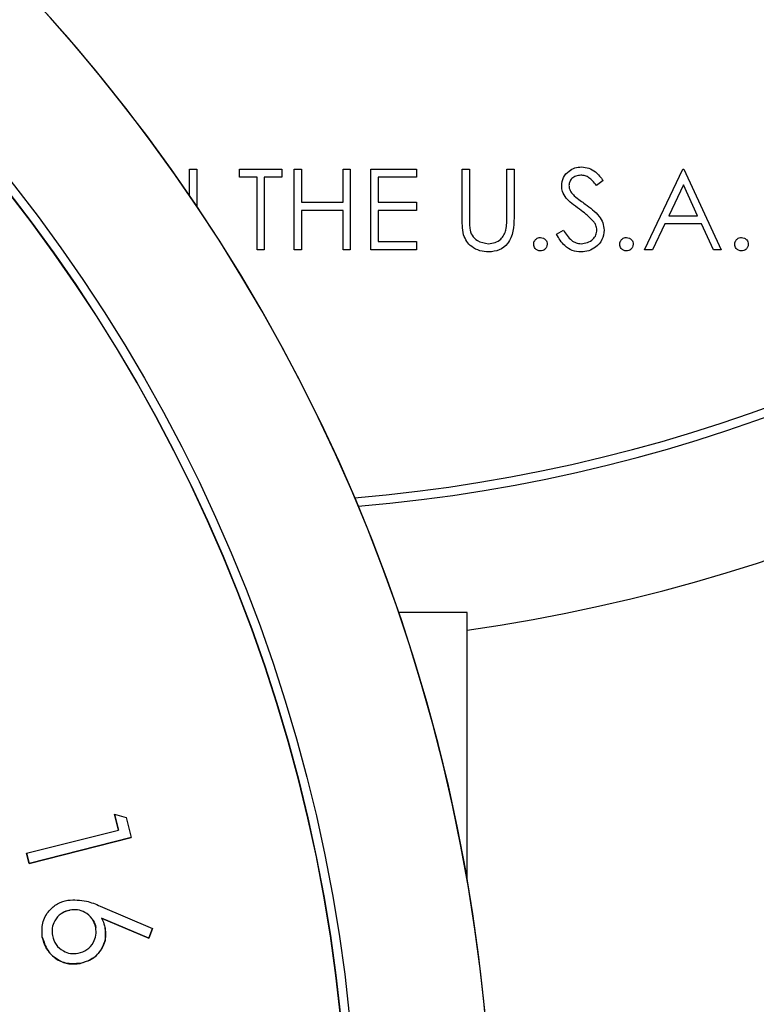
# Model space of a CAD drawing. Units: millimetres. Extents: x 0 to 35765, y 0 to 13284.
# Drawn here: x 1366 to 1387, y 1257 to 1285 of the extents above; entities that cross this region are included whole.
import ezdxf

# ---------------------------------------------------------------- set-up
doc = ezdxf.new("R2010")
doc.units = ezdxf.units.MM
doc.header["$LTSCALE"] = 7

msp = doc.modelspace()

# ---------------------------------------------------------------- linework, layer by layer
at = {"color": 7, "linetype": 'Continuous'}
for p, q in [((1371.011, 1280.72), (1371.218, 1280.72)), ((1371.011, 1279.955), (1371.011, 1280.72)), ((1371.218, 1280.72), (1371.218, 1279.65)), ((1372.427, 1280.72), (1373.636, 1280.72)), ((1372.427, 1280.484), (1372.427, 1280.72)), ((1373.636, 1280.72), (1373.636, 1280.484)), ((1373.989, 1280.72), (1374.196, 1280.72)), ((1373.989, 1278.42), (1373.989, 1280.72)), ((1374.196, 1280.72), (1374.196, 1279.776)), ((1375.375, 1280.72), (1375.582, 1280.72)), ((1375.375, 1279.776), (1375.375, 1280.72)), ((1375.582, 1280.72), (1375.582, 1278.42)), ((1376.171, 1280.72), (1377.469, 1280.72)), ((1376.171, 1278.42), (1376.171, 1280.72)), ((1377.469, 1280.72), (1377.469, 1280.484)), ((1378.766, 1280.72), (1378.973, 1280.72)), ((1378.766, 1279.331), (1378.766, 1280.72)), ((1378.973, 1280.72), (1378.973, 1279.342)), ((1380.034, 1280.72), (1380.241, 1280.72)), ((1380.034, 1279.342), (1380.034, 1280.72)), ((1380.241, 1280.72), (1380.241, 1279.331)), ((1383.956, 1278.42), (1385.047, 1280.72)), ((1385.047, 1280.72), (1385.077, 1280.72)), ((1385.077, 1280.72), (1386.138, 1278.42)), ((1372.928, 1280.484), (1372.427, 1280.484)), ((1372.928, 1278.42), (1372.928, 1280.484)), ((1373.134, 1280.484), (1373.134, 1278.42)), ((1373.636, 1280.484), (1373.134, 1280.484)), ((1376.378, 1280.484), (1376.378, 1279.776)), ((1377.469, 1280.484), (1376.378, 1280.484)), ((1382.777, 1280.389), (1382.59, 1280.248)), ((1385.06, 1280.271), (1384.643, 1279.393)), ((1385.465, 1279.393), (1385.06, 1280.271)), ((1374.196, 1279.776), (1375.375, 1279.776)), ((1374.196, 1279.54), (1374.196, 1278.42)), ((1375.375, 1279.54), (1374.196, 1279.54)), ((1375.375, 1278.42), (1375.375, 1279.54)), ((1376.378, 1279.776), (1377.469, 1279.776)), ((1376.378, 1279.54), (1376.378, 1278.656)), ((1377.469, 1279.54), (1376.378, 1279.54)), ((1377.469, 1279.776), (1377.469, 1279.54)), ((1384.643, 1279.393), (1385.465, 1279.393)), ((1381.45, 1278.863), (1381.644, 1278.98)), ((1384.531, 1279.157), (1384.181, 1278.42)), ((1385.574, 1279.157), (1384.531, 1279.157)), ((1385.914, 1278.42), (1385.574, 1279.157)), ((1373.134, 1278.42), (1372.928, 1278.42)), ((1374.196, 1278.42), (1373.989, 1278.42)), ((1375.582, 1278.42), (1375.375, 1278.42)), ((1377.469, 1278.42), (1376.171, 1278.42)), ((1376.378, 1278.656), (1377.469, 1278.656)), ((1377.469, 1278.656), (1377.469, 1278.42)), ((1384.181, 1278.42), (1383.956, 1278.42)), ((1386.138, 1278.42), (1385.914, 1278.42)), ((1378.905, 1268.112), (1376.95, 1268.112)), ((1378.905, 1267.609), (1378.905, 1268.112)), ((1378.905, 1260.505), (1378.905, 1267.609)), ((1368.874, 1262.379), (1369.202, 1262.278)), ((1368.989, 1261.924), (1368.874, 1262.379)), ((1368.874, 1262.379), (1368.989, 1261.924)), ((1369.202, 1262.278), (1369.346, 1261.708)), ((1366.372, 1261.262), (1368.989, 1261.924)), ((1368.989, 1261.924), (1368.989, 1261.924)), ((1369.346, 1261.708), (1366.445, 1260.974)), ((1366.445, 1260.974), (1369.346, 1261.708)), ((1366.445, 1260.974), (1366.372, 1261.262)), ((1366.372, 1261.262), (1366.445, 1260.974)), ((1366.445, 1260.974), (1366.445, 1260.974)), ((1367.607, 1259.649), (1367.607, 1259.649)), ((1368.466, 1259.761), (1369.958, 1259.12)), ((1369.846, 1258.851), (1368.5, 1259.417)), ((1368.5, 1259.417), (1369.846, 1258.851)), ((1368.5, 1259.417), (1368.5, 1259.417)), ((1368.34, 1259.15), (1368.34, 1259.15)), ((1369.846, 1258.851), (1369.958, 1259.121)), ((1369.958, 1259.12), (1369.846, 1258.851)), ((1366.82, 1258.878), (1366.82, 1258.878)), ((1367.096, 1259.039), (1367.096, 1259.039)), ((1368.351, 1259.03), (1368.351, 1259.03)), ((1369.846, 1258.851), (1369.846, 1258.851)), ((1367.894, 1258.131), (1367.894, 1258.131))]:
    msp.add_line(p, q, dxfattribs=at)
for centre, radius in [((1330.04, 1251.996), 45.75), ((1330.04, 1251.997), 45.5)]:
    msp.add_circle(centre, radius, dxfattribs=at)
for centre, radius, start, end in [((1371.905, 1316.712), 45.5, 274.7849, 345.3859), ((1371.905, 1316.712), 45.75, 274.8869, 345.4675), ((1371.905, 1316.712), 49.6, 278.1132, 346.6175), ((1330.04, 1251.999), 49.6, 359.9902, 179.989), ((1330.04, 1251.996), 49.6, 278.1033, 261.877), ((1330.04, 1251.997), 45.5, 359.9902, 179.989)]:
    msp.add_arc(centre, radius, start, end, dxfattribs=at)
for points, knots in [([(1381.597, 1280.242), (1381.607, 1280.324), (1381.627, 1280.487), (1381.784, 1280.664), (1381.972, 1280.762), (1382.1, 1280.773), (1382.164, 1280.779)], [0, 0, 0, 0, 0.279553, 0.558798, 0.779378, 1, 1, 1, 1]), ([(1382.164, 1280.779), (1382.235, 1280.772), (1382.376, 1280.758), (1382.598, 1280.623), (1382.709, 1280.478), (1382.777, 1280.389)], [0, 0, 0, 0, 0.27975, 0.559501, 1, 1, 1, 1]), ([(1382.141, 1280.543), (1382.094, 1280.539), (1382.001, 1280.532), (1381.888, 1280.46), (1381.815, 1280.362), (1381.807, 1280.288), (1381.804, 1280.252)], [0, 0, 0, 0, 0.280274, 0.559931, 0.77992, 1, 1, 1, 1]), ([(1382.59, 1280.248), (1382.55, 1280.297), (1382.485, 1280.379), (1382.377, 1280.477), (1382.264, 1280.533), (1382.182, 1280.54), (1382.141, 1280.543)], [0, 0, 0, 0, 0.340409, 0.560482, 0.78018, 1, 1, 1, 1]), ([(1381.726, 1279.892), (1381.685, 1279.951), (1381.613, 1280.058), (1381.602, 1280.186), (1381.597, 1280.242)], [0, 0, 0, 0, 0.55984, 1, 1, 1, 1]), ([(1381.804, 1280.252), (1381.806, 1280.22), (1381.812, 1280.155), (1381.861, 1280.05), (1381.92, 1279.991), (1381.955, 1279.954)], [0, 0, 0, 0, 0.279946, 0.559774, 1, 1, 1, 1]), ([(1382.103, 1279.579), (1382.028, 1279.632), (1381.894, 1279.726), (1381.777, 1279.841), (1381.726, 1279.892)], [0, 0, 0, 0, 0.560413, 1, 1, 1, 1]), ([(1381.955, 1279.954), (1382.012, 1279.91), (1382.113, 1279.832), (1382.218, 1279.758), (1382.264, 1279.725)], [0, 0, 0, 0, 0.559906, 1, 1, 1, 1]), ([(1382.517, 1279.212), (1382.446, 1279.288), (1382.32, 1279.424), (1382.169, 1279.531), (1382.103, 1279.579)], [0, 0, 0, 0, 0.559496, 1, 1, 1, 1]), ([(1382.264, 1279.725), (1382.408, 1279.619), (1382.609, 1279.47), (1382.78, 1279.193), (1382.797, 1279.053), (1382.806, 1278.983)], [0, 0, 0, 0, 0.560115, 0.780284, 1, 1, 1, 1]), ([(1378.807, 1278.846), (1378.793, 1278.936), (1378.766, 1279.096), (1378.766, 1279.259), (1378.766, 1279.331)], [0, 0, 0, 0, 0.559499, 1, 1, 1, 1]), ([(1378.973, 1279.342), (1378.973, 1279.284), (1378.972, 1279.182), (1378.979, 1279.081), (1378.982, 1279.036)], [0, 0, 0, 0, 0.560124, 1, 1, 1, 1]), ([(1380.241, 1279.331), (1380.239, 1279.202), (1380.235, 1278.948), (1380.096, 1278.608), (1379.828, 1278.393), (1379.627, 1278.372), (1379.526, 1278.361)], [0, 0, 0, 0, 0.2816547, 0.5601107, 0.7800798, 1, 1, 1, 1]), ([(1380.011, 1278.985), (1380.019, 1279.051), (1380.035, 1279.169), (1380.035, 1279.289), (1380.034, 1279.342)], [0, 0, 0, 0, 0.5596244, 1, 1, 1, 1]), ([(1378.982, 1279.036), (1378.997, 1278.965), (1379.026, 1278.825), (1379.223, 1278.644), (1379.404, 1278.615), (1379.515, 1278.597)], [0, 0, 0, 0, 0.281057, 0.560821, 1, 1, 1, 1]), ([(1379.515, 1278.597), (1379.578, 1278.603), (1379.705, 1278.617), (1379.858, 1278.714), (1379.963, 1278.842), (1379.995, 1278.937), (1380.011, 1278.985)], [0, 0, 0, 0, 0.279787, 0.559377, 0.779569, 1, 1, 1, 1]), ([(1381.644, 1278.98), (1381.712, 1278.875), (1381.808, 1278.728), (1382.003, 1278.612), (1382.1, 1278.602), (1382.149, 1278.597)], [0, 0, 0, 0, 0.559321, 0.779782, 1, 1, 1, 1]), ([(1382.149, 1278.597), (1382.211, 1278.603), (1382.334, 1278.615), (1382.486, 1278.708), (1382.581, 1278.841), (1382.594, 1278.938), (1382.6, 1278.986)], [0, 0, 0, 0, 0.280276, 0.560148, 0.780153, 1, 1, 1, 1]), ([(1382.806, 1278.983), (1382.793, 1278.889), (1382.767, 1278.701), (1382.584, 1278.5), (1382.371, 1278.379), (1382.223, 1278.367), (1382.149, 1278.361)], [0, 0, 0, 0, 0.279183, 0.559085, 0.779446, 1, 1, 1, 1]), ([(1382.6, 1278.986), (1382.594, 1279.032), (1382.584, 1279.114), (1382.538, 1279.182), (1382.517, 1279.212)], [0, 0, 0, 0, 0.55899, 1, 1, 1, 1]), ([(1379.526, 1278.361), (1379.439, 1278.367), (1379.264, 1278.379), (1379.044, 1278.493), (1378.883, 1278.654), (1378.832, 1278.782), (1378.807, 1278.846)], [0, 0, 0, 0, 0.280221, 0.559914, 0.779952, 1, 1, 1, 1]), ([(1380.801, 1278.582), (1380.804, 1278.61), (1380.811, 1278.667), (1380.863, 1278.729), (1380.926, 1278.768), (1380.97, 1278.772), (1380.993, 1278.774)], [0, 0, 0, 0, 0.279576, 0.559284, 0.779552, 1, 1, 1, 1]), ([(1380.993, 1278.774), (1381.021, 1278.77), (1381.078, 1278.764), (1381.14, 1278.711), (1381.179, 1278.649), (1381.183, 1278.604), (1381.184, 1278.582)], [0, 0, 0, 0, 0.279602, 0.559212, 0.779475, 1, 1, 1, 1]), ([(1382.149, 1278.361), (1382.064, 1278.369), (1381.894, 1278.386), (1381.632, 1278.56), (1381.519, 1278.748), (1381.45, 1278.863)], [0, 0, 0, 0, 0.27988, 0.559666, 1, 1, 1, 1]), ([(1383.248, 1278.582), (1383.252, 1278.61), (1383.258, 1278.667), (1383.31, 1278.729), (1383.373, 1278.768), (1383.418, 1278.772), (1383.44, 1278.774)], [0, 0, 0, 0, 0.279576, 0.559284, 0.779552, 1, 1, 1, 1]), ([(1383.44, 1278.774), (1383.468, 1278.77), (1383.525, 1278.764), (1383.587, 1278.711), (1383.626, 1278.649), (1383.63, 1278.604), (1383.632, 1278.582)], [0, 0, 0, 0, 0.279602, 0.559212, 0.779475, 1, 1, 1, 1]), ([(1386.521, 1278.582), (1386.525, 1278.61), (1386.532, 1278.667), (1386.584, 1278.729), (1386.646, 1278.768), (1386.691, 1278.772), (1386.713, 1278.774)], [0, 0, 0, 0, 0.279576, 0.559284, 0.779552, 1, 1, 1, 1]), ([(1386.713, 1278.774), (1386.741, 1278.77), (1386.798, 1278.764), (1386.86, 1278.711), (1386.9, 1278.649), (1386.903, 1278.604), (1386.905, 1278.582)], [0, 0, 0, 0, 0.279602, 0.559212, 0.779475, 1, 1, 1, 1]), ([(1380.993, 1278.39), (1380.964, 1278.394), (1380.908, 1278.401), (1380.846, 1278.453), (1380.807, 1278.515), (1380.803, 1278.56), (1380.801, 1278.582)], [0, 0, 0, 0, 0.279581, 0.559143, 0.779575, 1, 1, 1, 1]), ([(1381.184, 1278.582), (1381.181, 1278.554), (1381.174, 1278.497), (1381.122, 1278.435), (1381.059, 1278.396), (1381.015, 1278.392), (1380.993, 1278.39)], [0, 0, 0, 0, 0.279469, 0.559358, 0.779674, 1, 1, 1, 1]), ([(1383.44, 1278.39), (1383.412, 1278.394), (1383.355, 1278.401), (1383.293, 1278.453), (1383.255, 1278.515), (1383.25, 1278.56), (1383.248, 1278.582)], [0, 0, 0, 0, 0.279581, 0.559143, 0.779575, 1, 1, 1, 1]), ([(1383.632, 1278.582), (1383.628, 1278.554), (1383.622, 1278.497), (1383.569, 1278.435), (1383.507, 1278.396), (1383.462, 1278.392), (1383.44, 1278.39)], [0, 0, 0, 0, 0.279469, 0.559358, 0.779674, 1, 1, 1, 1]), ([(1386.713, 1278.39), (1386.685, 1278.394), (1386.629, 1278.401), (1386.566, 1278.453), (1386.528, 1278.515), (1386.524, 1278.56), (1386.521, 1278.582)], [0, 0, 0, 0, 0.279581, 0.559143, 0.779575, 1, 1, 1, 1]), ([(1386.905, 1278.582), (1386.901, 1278.554), (1386.895, 1278.497), (1386.842, 1278.435), (1386.78, 1278.396), (1386.735, 1278.392), (1386.713, 1278.39)], [0, 0, 0, 0, 0.279469, 0.559358, 0.779674, 1, 1, 1, 1]), ([(1366.82, 1258.878), (1366.811, 1259.012), (1366.794, 1259.281), (1366.979, 1259.621), (1367.246, 1259.846), (1367.449, 1259.904), (1367.55, 1259.933)], [0, 0, 0, 0, 0.279643, 0.559053, 0.779531, 1, 1, 1, 1]), ([(1367.55, 1259.933), (1367.728, 1259.936), (1368.046, 1259.941), (1368.337, 1259.816), (1368.466, 1259.761)], [0, 0, 0, 0, 0.558212, 1, 1, 1, 1]), ([(1367.607, 1259.649), (1367.518, 1259.622), (1367.341, 1259.566), (1367.172, 1259.361), (1367.086, 1259.137), (1367.1, 1258.992), (1367.107, 1258.92)], [0, 0, 0, 0, 0.279528, 0.559301, 0.77963, 1, 1, 1, 1]), ([(1367.378, 1259.553), (1367.387, 1259.561), (1367.449, 1259.617), (1367.534, 1259.634), (1367.607, 1259.649)], [0, 0, 0, 0, 0.138713, 1, 1, 1, 1]), ([(1368.34, 1259.15), (1368.312, 1259.239), (1368.257, 1259.417), (1368.05, 1259.585), (1367.825, 1259.671), (1367.68, 1259.656), (1367.607, 1259.649)], [0, 0, 0, 0, 0.279471, 0.559324, 0.779637, 1, 1, 1, 1]), ([(1368.243, 1259.38), (1368.251, 1259.371), (1368.308, 1259.309), (1368.325, 1259.224), (1368.34, 1259.15)], [0, 0, 0, 0, 0.138808, 1, 1, 1, 1]), ([(1368.5, 1259.417), (1368.526, 1259.365), (1368.574, 1259.273), (1368.599, 1259.173), (1368.609, 1259.129)], [0, 0, 0, 0, 0.559997, 1, 1, 1, 1]), ([(1367.838, 1258.419), (1367.927, 1258.447), (1368.105, 1258.502), (1368.274, 1258.707), (1368.361, 1258.932), (1368.347, 1259.078), (1368.34, 1259.15)], [0, 0, 0, 0, 0.279551, 0.559333, 0.779634, 1, 1, 1, 1]), ([(1368.609, 1259.129), (1368.617, 1259), (1368.633, 1258.741), (1368.442, 1258.423), (1368.186, 1258.21), (1367.991, 1258.157), (1367.894, 1258.131)], [0, 0, 0, 0, 0.279385, 0.559095, 0.779432, 1, 1, 1, 1]), ([(1367.894, 1258.131), (1368.017, 1258.168), (1368.265, 1258.241), (1368.51, 1258.516), (1368.637, 1258.826), (1368.619, 1259.028), (1368.609, 1259.129)], [0, 0, 0, 0, 0.279833, 0.559517, 0.77975, 1, 1, 1, 1]), ([(1367.894, 1258.131), (1367.756, 1258.121), (1367.482, 1258.101), (1367.136, 1258.294), (1366.909, 1258.567), (1366.849, 1258.774), (1366.82, 1258.878)], [0, 0, 0, 0, 0.279695, 0.559023, 0.779508, 1, 1, 1, 1]), ([(1366.82, 1258.878), (1366.861, 1258.747), (1366.943, 1258.485), (1367.236, 1258.221), (1367.572, 1258.099), (1367.786, 1258.12), (1367.894, 1258.131)], [0, 0, 0, 0, 0.279759, 0.559307, 0.779532, 1, 1, 1, 1]), ([(1367.107, 1258.92), (1367.135, 1258.831), (1367.19, 1258.653), (1367.395, 1258.484), (1367.62, 1258.398), (1367.765, 1258.412), (1367.838, 1258.419)], [0, 0, 0, 0, 0.279536, 0.559316, 0.779626, 1, 1, 1, 1])]:
    msp.add_open_spline(points, degree=3, knots=knots, dxfattribs=at)

doc.saveas('drawing.dxf')
